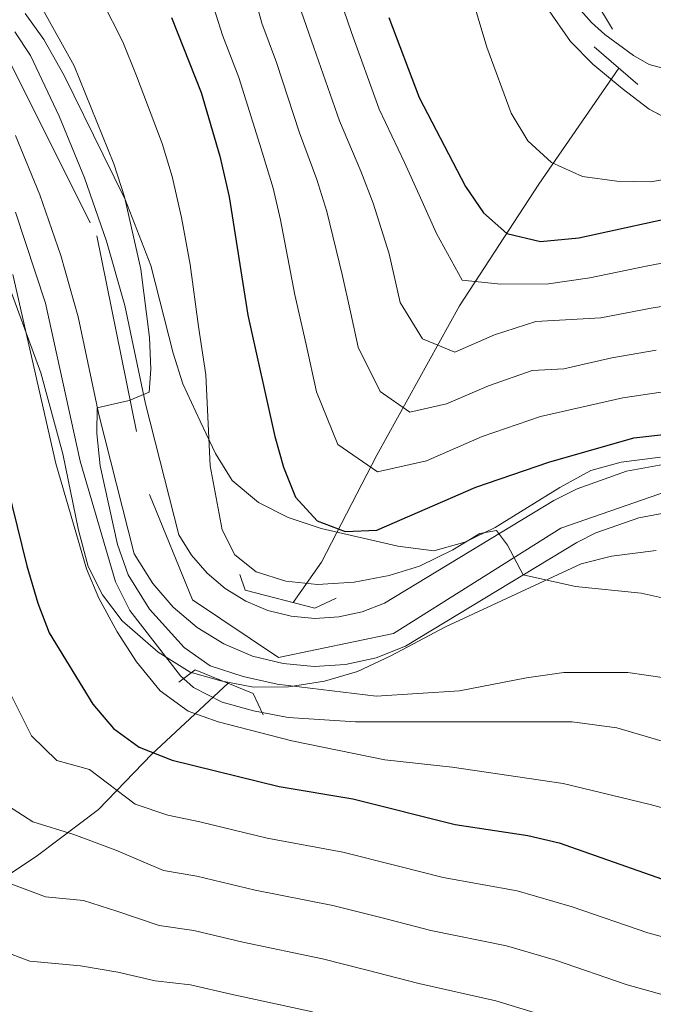
# Model space of a CAD drawing. Units: metres. Extents: x 634165 to 641049, y 762343 to 767106.
# Drawn here: x 635572 to 635671, y 765502 to 765656 of the extents above; entities that cross this region are included whole.
import ezdxf

# ---------------------------------------------------------------- set-up
doc = ezdxf.new("R2010")
doc.units = ezdxf.units.M
doc.header["$MEASUREMENT"] = 0
for name, pattern in [('DGN Style 2', [39.13476, 23.480856, -15.653904]), ('DGN Style 3', [54.788664, 39.13476, -15.653904]), ('DGN Style 4', [62.65475076000001, 31.307808, -15.653904, 0.03913476, -15.653904])]:
    doc.linetypes.add(name, pattern=pattern)
for name, color, linetype, lineweight in [('Nivel 11', 7, 'Continuous', 0), ('Nivel 21', 7, 'Continuous', 0), ('Nivel 23', 7, 'Continuous', 0), ('Nivel 35', 7, 'Continuous', 0), ('Nivel 4', 7, 'Continuous', 0), ('Nivel 5', 7, 'Continuous', 0), ('Nivel 54', 7, 'Continuous', 0), ('Nivel 57', 7, 'Continuous', 0)]:
    doc.layers.add(name, color=color, linetype=linetype, lineweight=lineweight)
doc.linetypes.add('5Zonar', pattern='A,-7.5,[73,dgnlstyle-md2_5e.shx,S=0.11968,R=180,X=0,Y=0],-7.5', length=15)

msp = doc.modelspace()

# ---------------------------------------------------------------- linework, layer by layer
at = {"layer": 'Nivel 11', "color": 142, "linetype": 'DGN Style 3', "lineweight": 20}
for points in [[(635665.81, 765648.794, 867.306), (635653.2679999999, 765630.575, 871.52), (635640.8330000001, 765611.486, 881.797), (635627.8200000001, 765588.06, 894.0260000000001), (635619.145, 765571.2860000001, 903.1320000000001), (635614.7139999999, 765564.9539999999, 905.9920000000001)], [(635604.5290000001, 765552.298, 911.78), (635592.541, 765541.2069999999, 925.165), (635584.155, 765532.531, 932.149), (635574.6130000001, 765525.301, 937.255), (635557.2620000001, 765513.7320000001, 945.855), (635549.166, 765507.369, 950.5120000000001)]]:
    msp.add_polyline3d(points, dxfattribs=at)
at = {"layer": 'Nivel 21', "color": 1, "linetype": 'DGN Style 2', "lineweight": 0, "flags": 128}
for points, elevation in [([(635661.9539999999, 765652.1410000001), (635668.773, 765646.2220000001)], 868), ([(635606.3289999999, 765569.3559999999), (635607.172, 765566.906), (635618.108, 765564.075), (635621.4780000001, 765565.649)], 906), ([(635596.75, 765552.494), (635599.324, 765554.4240000001), (635608.459, 765550.693), (635610.0020000001, 765547.3470000001)], 915)]:
    msp.add_lwpolyline(points, dxfattribs=dict(at, elevation=elevation))
at = {"layer": 'Nivel 21', "color": 7, "linetype": 'Continuous', "lineweight": 20}
for points in [[(635670.568, 765649.3800000001, 866.885), (635668.1340000001, 765650.7779999999, 866.748), (635663.5989999999, 765654.0830000001, 866.455), (635661.523, 765655.9720000001, 866.3000000000001), (635657.804, 765660.1740000001, 865.977), (635654.729, 765664.8670000001, 865.643), (635653.453, 765667.3670000001, 865.4730000000001), (635651.4580000001, 765672.612, 865.135), (635642.2479999999, 765702.6370000001, 862.884), (635630.3530000001, 765729.3389999999, 861.321), (635625.3300000001, 765738.538, 860.317), (635622.5, 765742.95, 859.836), (635619.4650000001, 765747.2250000001, 859.371), (635612.811, 765755.3230000001, 858.492), (635605.425, 765762.76, 857.686), (635601.4780000001, 765766.21, 857.314), (635593.121, 765772.5349999999, 856.633), (635563.456, 765790.9950000001, 854.32)], [(635571.047, 765654.4569999999, 913.346), (635573.4890000001, 765650.7450000001, 913.232), (635578.0090000001, 765641.2760000001, 912.393), (635581.9909999999, 765631.5689999999, 911.652), (635585.4210000001, 765621.6529999999, 911.011), (635588.288, 765611.56, 910.471), (635591.514, 765596.159, 909.857), (635596.75, 765575.608, 908.544), (635598.744, 765572.425, 908.279)], [(635679.014, 765647.129, 867.245), (635670.568, 765649.3800000001, 866.885)], [(635571.1359999999, 765638.2280000001, 912.393), (635574.9580000001, 765628.912, 911.652), (635578.2490000001, 765619.396, 911.011), (635580.986, 765609.76, 910.471), (635584.1910000001, 765594.46, 909.857), (635589.757, 765572.6140000001, 908.544), (635592.682, 765567.9450000001, 908.279), (635595.8970000001, 765564.229, 908.0120000000001), (635599.6399999999, 765561.05, 907.75), (635603.825, 765558.4809999999, 907.5), (635608.355, 765556.581, 907.266), (635613.121, 765555.396, 907.054), (635618.0120000001, 765554.953, 906.87), (635622.9140000001, 765555.263, 906.717), (635627.7110000001, 765556.3189999999, 906.6), (635632.362, 765558.1229999999, 906.52), (635659.243, 765574.392, 904.859), (635662.23, 765575.8770000001, 904.591), (635668.953, 765578.27, 903.999), (635675.9709999999, 765579.5660000001, 903.344), (635679.162, 765579.767, 902.998), (635686.287, 765579.3630000001, 902.28)], [(635598.744, 765572.425, 908.279), (635601.202, 765569.584, 908.0120000000001), (635604.065, 765567.1529999999, 907.75), (635607.2649999999, 765565.1880000001, 907.5), (635610.729, 765563.7350000001, 907.266), (635614.3740000001, 765562.8289999999, 907.054), (635618.115, 765562.49, 906.87), (635621.8630000001, 765562.727, 906.717), (635625.5320000001, 765563.5349999999, 906.6), (635629.033, 765564.8929999999, 906.52), (635655.619, 765580.983, 904.859), (635659.287, 765582.807, 904.591), (635666.9990000001, 765585.5519999999, 903.999), (635675.05, 765587.038, 903.344)]]:
    msp.add_polyline3d(points, dxfattribs=at)
at = {"layer": 'Nivel 23', "color": 7, "linetype": 'DGN Style 4', "lineweight": 0}
for points in [[(635854.7990000001, 765644.372, 881.479), (635842.7849999999, 765657.8910000001, 879.955), (635827.7679999999, 765661.646, 878.625), (635813.5020000001, 765653.385, 877.844), (635808.246, 765642.119, 877.371), (635802.2390000001, 765618.837, 876.4), (635790.977, 765602.314, 875.4350000000001), (635774.4580000001, 765600.8119999999, 873.738), (635755.6869999999, 765609.824, 871.96), (635730.158, 765632.355, 869.3050000000001), (635709.1340000001, 765645.1229999999, 868.375), (635664.834, 765654.8870000001, 866.48), (635658.077, 765666.152, 865.463), (635635.551, 765725.4850000001, 861.629), (635622.0360000001, 765750.2690000001, 859.299), (635603.4580000001, 765767.9480000001, 857.345)], [(635568.8640000001, 765652.503, 913.335), (635583.881, 765622.4610000001, 911.09), (635592.1410000001, 765581.905, 909.003), (635598.898, 765565.382, 907.9200000000001), (635612.4140000001, 765556.3700000001, 907.096), (635630.4340000001, 765560.125, 906.534), (635656.7139999999, 765576.648, 904.875), (635676.236, 765583.4070000001, 903.265), (635699.5120000001, 765579.652, 901.376), (635717.5320000001, 765567.635, 900.087), (635733.3, 765548.108, 898.8190000000001), (635752.683, 765523.4539999999, 896.595), (635766.95, 765517.446, 895.418), (635779.7139999999, 765524.2050000001, 894.999), (635783.4680000001, 765536.2220000001, 894.388), (635787.2220000001, 765564.0109999999, 892.7230000000001), (635806.744, 765583.538, 891.041), (635823.263, 765594.8030000001, 889.538), (635841.283, 765592.55, 888.183), (635861.5560000001, 765577.5290000001, 886.357)]]:
    msp.add_polyline3d(points, dxfattribs=at)
at = {"layer": 'Nivel 35', "color": 92, "linetype": '5Zonar', "lineweight": 0, "ltscale": 0.5}
for points in [[(635654.5, 765658.2749999999, 879.534), (635658.247, 765652.9750000001, 879.789), (635661.75, 765649.4070000001, 879.789), (635666.331, 765645.5959999999, 879.789), (635670.6000000001, 765642.378, 879.789), (635675.406, 765639.7949999999, 879.789)], [(635672.3700000001, 765587.7790000001, 916.4830000000001), (635666.2080000001, 765586.9820000001, 917.421), (635661.4480000001, 765585.6599999999, 918.205), (635656.571, 765583.0009999999, 918.838), (635646.436, 765576.756, 918.8580000000001), (635641.6259999999, 765574.416, 918.8580000000001), (635636.774, 765573.075, 918.8580000000001), (635631.152, 765573.814, 918.8580000000001), (635619.0860000001, 765576.5730000001, 918.8580000000001), (635613.902, 765578.2920000001, 918.8580000000001), (635609.256, 765580.6429999999, 918.8580000000001), (635605.139, 765584.0970000001, 918.796), (635602.517, 765588.358, 918.796), (635600.1059999999, 765593.4140000001, 918.796), (635597.405, 765599.297, 918.796), (635595.8899999999, 765604.0619999999, 918.796), (635592.3559999999, 765617.8189999999, 918.796), (635588.3489999999, 765628.1699999999, 918.838), (635584.9010000001, 765635.2110000001, 919.109), (635578.773, 765647.622, 920.234), (635575.56, 765653.2779999999, 920.671), (635572.6669999999, 765657.3500000001, 920.912)], [(635570.2960000001, 765614.1229999999, 933.299), (635575.1070000001, 765600.9890000001, 933.236), (635578.5830000001, 765588.3030000001, 932.361), (635581.0320000001, 765576.3060000001, 931.673), (635582.5249999999, 765570.6240000001, 930.986), (635584.7679999999, 765566.1910000001, 930.433), (635587.896, 765562.0900000001, 930.1220000000001), (635593.514, 765557.193, 929.673), (635598.564, 765554.0660000001, 929.423), (635603.365, 765552.7080000001, 929.1220000000001), (635608.4920000001, 765551.7039999999, 928.876), (635613.993, 765551.73, 928.744), (635619.621, 765552.662, 928.677), (635624.7890000001, 765554.1740000001, 928.618), (635630.04, 765556.604, 928.3430000000001), (635638.6240000001, 765561.163, 927.235), (635659.8870000001, 765571.021, 924.547), (635664.6840000001, 765572.2590000001, 923.923), (635671.655, 765573.1540000001, 923.234)]]:
    msp.add_polyline3d(points, dxfattribs=at)
at = {"layer": 'Nivel 4', "color": 30, "linetype": 'Continuous', "lineweight": 30, "flags": 128}
for points, elevation in [([(635595.6300000001, 765656.727), (635600.294, 765644.9709999999), (635603.2139999999, 765634.9610000001), (635604.6869999999, 765628.6070000001), (635607.5959999999, 765610.02), (635611.834, 765591.03), (635613.21, 765586.223), (635615.094, 765581.4979999999), (635618.4650000001, 765577.801), (635622.869, 765576.1159999999), (635627.865, 765576.3189999999), (635643.3929999999, 765583.057), (635654.8360000001, 765586.983), (635668.1570000001, 765590.8119999999), (635673.2749999999, 765591.3900000001)], 900), ([(635629.7420000001, 765656.726), (635634.4639999999, 765644.2080000001), (635641.7649999999, 765630.1980000001), (635644.588, 765626.068), (635648.263, 765622.8729999999), (635653.534, 765621.578), (635659.527, 765622.169), (635677.281, 765626.06)], 875), ([(635568.27, 765589.456), (635572.9310000001, 765570.7390000001), (635574.6259999999, 765564.888), (635576.406, 765560.2150000001), (635583.2490000001, 765549.0390000001), (635586.5120000001, 765545.2380000001), (635590.558, 765542.3), (635595.716, 765540.253), (635612.534, 765536.1329999999), (635624.098, 765534.169), (635640.1329999999, 765530.176), (635651.5549999999, 765528.406), (635656.432, 765527.2990000001), (635673.585, 765521.271), (635690.0970000001, 765517.1840000001), (635700.291, 765512.838), (635705.2609999999, 765510.254), (635714.9310000001, 765503.933), (635723.9839999999, 765496.48)], 925)]:
    msp.add_lwpolyline(points, dxfattribs=dict(at, elevation=elevation))
at = {"layer": 'Nivel 5', "color": 30, "linetype": 'Continuous', "lineweight": 0, "flags": 128}
for points, elevation in [([(635692.763, 765634.9340000001), (635670.8589999999, 765630.9780000001), (635665.4809999999, 765631.0830000001), (635660.0930000001, 765631.814), (635655.246, 765633.9909999999), (635651.5560000001, 765637.3640000001), (635648.9369999999, 765641.7309999999), (635645.101, 765652.0930000001), (635637.118, 765678.916)], 870), ([(635607.666, 765663.804), (635609.791, 765655.8489999999), (635612.0730000001, 765649.673), (635615.7139999999, 765638.659), (635618.446, 765631.2990000001), (635619.9820000001, 765626.2790000001), (635622.392, 765616.439), (635623.699, 765610.5830000001), (635624.935, 765605.0449999999), (635628.361, 765598.048), (635633.0260000001, 765594.818), (635638.7749999999, 765596.1340000001), (635645.341, 765598.983), (635652.206, 765601.3389999999), (635657.1980000001, 765601.649), (635664.7050000001, 765603.354), (635671.683, 765604.557)], 890), ([(635680.1529999999, 765564.0530000001), (635669.3, 765566.4510000001), (635659.0220000001, 765567.466), (635650.815, 765569.291), (635648.3559999999, 765573.9569999999), (635646.6440000001, 765576.2920000001), (635644.0260000001, 765575.814), (635639.7479999999, 765573.2220000001), (635634.538, 765570.6680000001), (635629.7520000001, 765569.2209999999), (635624.2749999999, 765568.146), (635618.5149999999, 765567.798), (635613.5830000001, 765568.3030000001), (635608.919, 765569.777), (635605.564, 765572.477), (635603.567, 765576.385), (635601.6810000001, 765586.422), (635600.9809999999, 765600.6699999999), (635599.8740000001, 765608.2860000001), (635598.5260000001, 765617.986), (635597.196, 765625.3630000001), (635595.717, 765631.794), (635594.1359999999, 765636.9809999999), (635590.1429999999, 765647.567), (635587.986, 765652.933), (635584.6780000001, 765659.392)], 905), ([(635601.648, 765660.2650000001), (635603.632, 765653.9639999999), (635606.183, 765647.3219999999), (635609.4639999999, 765636.81), (635611.5660000001, 765629.953), (635612.7209999999, 765624.973), (635614.994, 765613.229), (635616.736, 765605.4210000001), (635618.3840000001, 765598.037), (635621.727, 765589.773), (635627.9469999999, 765585.467), (635635.6130000001, 765587.2209999999), (635644.3670000001, 765591.02), (635653.521, 765594.1610000001), (635666.4310000001, 765597.0830000001), (635672.479, 765597.973)], 895), ([(635622.1100000001, 765659.619), (635623.852, 765654.375), (635628.2139999999, 765642.358), (635632.2050000001, 765633.9920000001), (635634.504, 765628.8910000001), (635637.189, 765622.858), (635641.2520000001, 765615.5430000001), (635647.2890000001, 765614.909), (635654.7550000001, 765614.935), (635661.253, 765615.8970000001), (635670.091, 765617.7250000001), (635677.479, 765619.1410000001)], 880), ([(635575.409, 765657.967), (635580.342, 765649.139), (635586.578, 765633.7920000001), (635588.22, 765628.628), (635590.8189999999, 765617.246), (635592.152, 765606.5519999999), (635592.3840000001, 765601.558), (635592.125, 765597.99), (635588.9580000001, 765596.6769999999), (635583.9739999999, 765595.4909999999), (635583.919, 765591.4569999999), (635584.415, 765586.4210000001), (635587.146, 765574.0889999999), (635588.827, 765569.328), (635592.1570000001, 765563.925), (635597.6159999999, 765557.892), (635601.6740000001, 765555.02), (635606.8500000001, 765553.3640000001), (635612.2220000001, 765552.155), (635627.754, 765550.291), (635640.818, 765551.139), (635651.324, 765553.1799999999), (635657.2110000001, 765554.0050000001), (635667.21, 765554.0179999999), (635672.9750000001, 765553.1680000001)], 910), ([(635615.9510000001, 765657.7339999999), (635617.962, 765652.024), (635621.9639999999, 765640.5090000001), (635625.325, 765632.646), (635627.243, 765627.585), (635629.791, 765619.648), (635631.486, 765612.0519999999), (635634.9950000001, 765606.3230000001), (635640.1030000001, 765604.2509999999), (635646.315, 765606.946), (635652.814, 765609.0689999999), (635662.979, 765609.6259999999), (635670.8870000001, 765611.1410000001), (635677.6780000001, 765612.2220000001)], 885), ([(635742.902, 765496.6699999999), (635734.686, 765502.368), (635730.577, 765505.2180000001), (635721.889, 765512.402), (635717.274, 765516.1240000001), (635712.7479999999, 765520.844), (635708.6710000001, 765524.068), (635701.7110000001, 765528.2), (635681.71, 765540.148), (635677.0419999999, 765541.9210000001), (635665.523, 765545.321), (635658.4850000001, 765546.2339999999), (635624.476, 765546.277), (635613.942, 765546.935), (635608.5050000001, 765547.973), (635603.577, 765549.331), (635599.081, 765551.6359999999), (635597.0419999999, 765553.487), (635589.071, 765563.744), (635586.8219999999, 765568.2139999999), (635581.274, 765587.132), (635575.8319999999, 765611.932), (635571.1610000001, 765626.206)], 915), ([(635727.28, 765500.8489999999), (635722.2660000001, 765504.9850000001), (635717.7479999999, 765508.953), (635713.3600000001, 765511.821), (635709.004, 765515.5490000001), (635704.4809999999, 765518.453), (635695.8260000001, 765522.7110000001), (635675.5530000001, 765531.967), (635670.746, 765533.318), (635657.102, 765536.5619999999), (635639.682, 765539.173), (635629.122, 765540.298), (635614.487, 765543.29), (635602.9380000001, 765546.24), (635598.2320000001, 765547.919), (635593.8489999999, 765551.1059999999), (635590.105, 765555.689), (635587.111, 765560.3929999999), (635584.199, 765565.648), (635582.2620000001, 765570.2579999999), (635577.4780000001, 765586.777), (635570.7250000001, 765616.4029999999)], 920), ([(635569.132, 765553.057), (635573.663, 765544.047), (635577.6229999999, 765540.1810000001), (635582.7690000001, 765538.773), (635589.923, 765533.3230000001), (635595.0460000001, 765531.6030000001), (635600.084, 765530.5560000001), (635610.628, 765527.9880000001), (635622.506, 765525.815), (635631.2339999999, 765523.6240000001), (635638.233, 765521.8500000001), (635649.8829999999, 765519.767), (635658.5109999999, 765517.2509999999), (635670.365, 765513.149), (635680.675, 765510.4180000001), (635686.119, 765509.071), (635690.831, 765507.0430000001), (635696.1910000001, 765504.6670000001), (635701.1229999999, 765502.095), (635711.0490000001, 765496.071)], 930), ([(635568.362, 765534.101), (635573.841, 765530.5490000001), (635580.291, 765528.5989999999), (635586.861, 765526.1100000001), (635594.3759999999, 765522.953), (635599.5959999999, 765522.0490000001), (635608.7220000001, 765519.8430000001), (635620.9140000001, 765517.4610000001), (635628.6680000001, 765515.497), (635636.3330000001, 765513.524), (635648.2110000001, 765511.128), (635655.8729999999, 765508.862), (635667.146, 765505.0279999999), (635678.058, 765501.9680000001), (635686.966, 765498.8630000001)], 935), ([(635569.1370000001, 765521.304), (635575.8430000001, 765518.807), (635581.8090000001, 765518.243), (635587.0360000001, 765516.5460000001), (635593.7069999999, 765514.304), (635599.108, 765513.5420000001), (635606.817, 765511.699), (635619.3219999999, 765509.108), (635626.102, 765507.3700000001), (635634.433, 765505.199), (635646.5390000001, 765502.4890000001), (635653.2350000001, 765500.473)], 940), ([(635564.433, 765512.0590000001), (635573.375, 765508.73), (635581.3289999999, 765507.9780000001), (635587.2110000001, 765506.9820000001), (635593.037, 765505.6540000001), (635598.6200000001, 765505.0349999999), (635604.9110000001, 765503.554), (635617.73, 765500.754)], 945)]:
    msp.add_lwpolyline(points, dxfattribs=dict(at, elevation=elevation))
at = {"layer": 'Nivel 54', "color": 9, "linetype": 'Continuous', "lineweight": 0}
for points in [[(635657.804, 765660.1740000001, 865.977), (635661.523, 765655.9720000001, 866.3000000000001), (635663.5989999999, 765654.0830000001, 866.455), (635668.1340000001, 765650.7779999999, 866.748), (635670.568, 765649.3800000001, 866.885), (635679.014, 765647.129, 867.245)], [(635675.05, 765587.038, 903.344), (635666.9990000001, 765585.5519999999, 903.999), (635659.287, 765582.807, 904.591), (635655.619, 765580.983, 904.859), (635629.033, 765564.8929999999, 906.52), (635625.5320000001, 765563.5349999999, 906.6), (635621.8630000001, 765562.727, 906.717), (635618.115, 765562.49, 906.87), (635614.3740000001, 765562.8289999999, 907.054), (635610.729, 765563.7350000001, 907.266), (635607.2649999999, 765565.1880000001, 907.5), (635604.065, 765567.1529999999, 907.75), (635601.202, 765569.584, 908.0120000000001), (635598.744, 765572.425, 908.279), (635596.75, 765575.608, 908.544), (635591.514, 765596.159, 909.857), (635588.288, 765611.56, 910.471), (635585.4210000001, 765621.6529999999, 911.011), (635581.9909999999, 765631.5689999999, 911.652), (635578.0090000001, 765641.2760000001, 912.393), (635573.4890000001, 765650.7450000001, 913.232), (635571.047, 765654.4569999999, 913.346)], [(635571.1359999999, 765638.2280000001, 912.393), (635574.9580000001, 765628.912, 911.652), (635578.2490000001, 765619.396, 911.011), (635580.986, 765609.76, 910.471), (635584.1910000001, 765594.46, 909.857), (635589.757, 765572.6140000001, 908.544), (635592.682, 765567.9450000001, 908.279), (635595.8970000001, 765564.229, 908.0120000000001), (635599.6399999999, 765561.05, 907.75), (635603.825, 765558.4809999999, 907.5), (635608.355, 765556.581, 907.266), (635613.121, 765555.396, 907.054), (635618.0120000001, 765554.953, 906.87), (635622.9140000001, 765555.263, 906.717), (635627.7110000001, 765556.3189999999, 906.6), (635632.362, 765558.1229999999, 906.52), (635659.243, 765574.392, 904.859), (635662.23, 765575.8770000001, 904.591), (635668.953, 765578.27, 903.999), (635675.9709999999, 765579.5660000001, 903.344)]]:
    msp.add_polyline3d(points, dxfattribs=at)
at = {"layer": 'Nivel 57', "color": 92, "linetype": 'DGN Style 3', "lineweight": 0}
for points in [[(635675.406, 765639.7949999999, 879.789), (635670.6000000001, 765642.378, 879.789), (635666.331, 765645.5959999999, 879.789), (635661.75, 765649.4070000001, 879.789), (635658.247, 765652.9750000001, 879.789), (635654.5, 765658.2749999999, 879.534)], [(635572.6669999999, 765657.3500000001, 920.912), (635575.56, 765653.2779999999, 920.671), (635578.773, 765647.622, 920.234), (635584.9010000001, 765635.2110000001, 919.109), (635588.3489999999, 765628.1699999999, 918.838), (635592.3559999999, 765617.8189999999, 918.796), (635595.8899999999, 765604.0619999999, 918.796), (635597.405, 765599.297, 918.796), (635600.1059999999, 765593.4140000001, 918.796), (635602.517, 765588.358, 918.796), (635605.139, 765584.0970000001, 918.796), (635609.256, 765580.6429999999, 918.8580000000001), (635613.902, 765578.2920000001, 918.8580000000001), (635619.0860000001, 765576.5730000001, 918.8580000000001), (635631.152, 765573.814, 918.8580000000001), (635636.774, 765573.075, 918.8580000000001), (635641.6259999999, 765574.416, 918.8580000000001), (635646.436, 765576.756, 918.8580000000001), (635656.571, 765583.0009999999, 918.838), (635661.4480000001, 765585.6599999999, 918.205), (635666.2080000001, 765586.9820000001, 917.421), (635672.3700000001, 765587.7790000001, 916.4830000000001)], [(635671.655, 765573.1540000001, 923.234), (635664.6840000001, 765572.2590000001, 923.923), (635659.8870000001, 765571.021, 924.547), (635638.6240000001, 765561.163, 927.235), (635630.04, 765556.604, 928.3430000000001), (635624.7890000001, 765554.1740000001, 928.618), (635619.621, 765552.662, 928.677), (635613.993, 765551.73, 928.744), (635608.4920000001, 765551.7039999999, 928.876), (635603.365, 765552.7080000001, 929.1220000000001), (635598.564, 765554.0660000001, 929.423), (635593.514, 765557.193, 929.673), (635587.896, 765562.0900000001, 930.1220000000001), (635584.7679999999, 765566.1910000001, 930.433), (635582.5249999999, 765570.6240000001, 930.986), (635581.0320000001, 765576.3060000001, 931.673), (635578.5830000001, 765588.3030000001, 932.361), (635575.1070000001, 765600.9890000001, 933.236), (635570.2960000001, 765614.1229999999, 933.299)]]:
    msp.add_polyline3d(points, dxfattribs=at)

doc.saveas('drawing.dxf')
